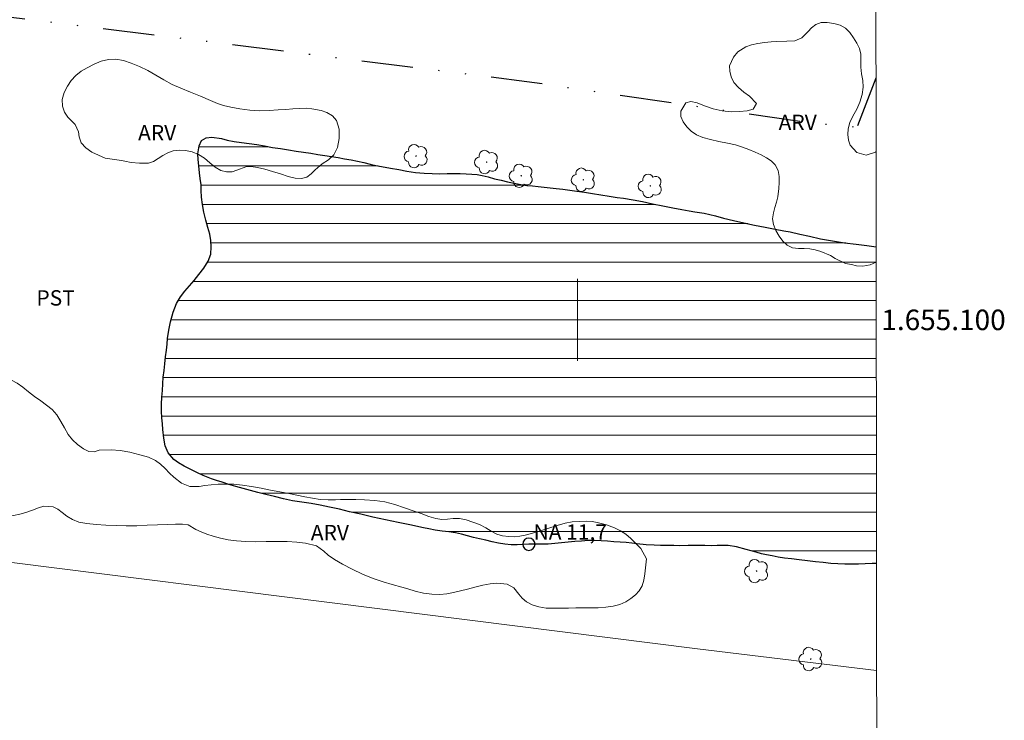
# Model space of a CAD drawing. Units: metres. Extents: x 288431 to 288946, y 1654950 to 1655515.
# Drawn here: x 288846 to 288942, y 1655061 to 1655129 of the extents above; entities that cross this region are included whole.
import ezdxf
from ezdxf.enums import TextEntityAlignment as Align

# ---------------------------------------------------------------- set-up
doc = ezdxf.new("R2010")
doc.units = ezdxf.units.M
doc.header["$MEASUREMENT"] = 0
doc.linetypes.add('DIVIDE', pattern=[1.25, 0.5, -0.25, 0, -0.25, 0, -0.25])
for name, color, linetype, lineweight in [('Articulacao', 7, 'Continuous', 18), ('Cerca', 8, 'Cerca', 20), ('Coordenadas', 7, 'Continuous', 9), ('Lagos_Lagoas', 5, 'Continuous', 25), ('Lagos_Lagoas_Hatch', 5, 'Continuous', 9), ('Malha_Coordenadas', 7, 'Continuous', 15), ('Pto_Nivel_Agua', 5, 'Continuous', 9), ('Topon_Pto_Nivel_Agua', 5, 'Continuous', 9), ('Vala', 5, 'DIVIDE', 25)]:
    doc.layers.add(name, color=color, linetype=linetype, lineweight=lineweight)
for name, color, linetype, lineweight, true_color in [('Arvores_Isoladas', 7, 'Continuous', 18, 0x00ff33), ('Topon_Cultura', 7, 'Continuous', 9, 0x00ff33), ('Topon_Vegetacao', 7, 'Continuous', 9, 0x00ff33), ('Vegetacao', 7, 'Orla8', 9, 0x00ff33)]:
    doc.layers.add(name, color=color, linetype=linetype, lineweight=lineweight, true_color=true_color)
doc.styles.add('Arial', font='arial.ttf', dxfattribs={"height": 1.5})
doc.styles.get("Standard").update_dxf_attribs({"font": 'arial.ttf'})
doc.linetypes.add('Cerca', pattern='A,10,0,["X",Standard,S=1,R=0,X=0,Y=-0.5],0.1', length=10.1)
doc.linetypes.add('Orla8', pattern='A,6,-0.5,["V",Standard,S=1,R=0,X=-0.5,Y=-1],-0.5,6,-0.5,["V",Standard,S=1,R=0,X=-0.5,Y=-1],-0.5', length=14)

# ---------------------------------------------------------------- blocks, each defined once
blk = doc.blocks.new('CotasNa')
at = {"layer": 'Pto_Nivel_Agua', "lineweight": -3}
blk.add_lwpolyline([(0, 0.6, 1), (0, -0.6, 1)], format="xyb", close=True, dxfattribs=at)
blk = doc.blocks.new('Arvore')
at = {"layer": 'Arvores_Isoladas'}
blk.add_lwpolyline([(-0.718, 0.493, 0.872324), (-0.722, -0.551, 0.862983), (0.284, -0.827, 0.900105), (0.89, 0.029, 0.863155), (0.262, 0.861, 0.882486)], format="xyb", close=True, dxfattribs=at)
blk.add_circle((0, 0), 0.0286, dxfattribs=at)

msp = doc.modelspace()

# ---------------------------------------------------------------- hatches: boundary and pattern name
at = {"layer": 'Lagos_Lagoas_Hatch'}
h = msp.add_hatch(dxfattribs=at)
h.set_pattern_fill('LINE', color=256, scale=15, style=0)
h.paths.add_polyline_path([(288928.187, 1655107.234), (288927.15, 1655107.367), (288926.008, 1655107.518), (288924.836, 1655107.688), (288923.669, 1655107.903), (288922.583, 1655108.161), (288921.653, 1655108.363), (288920.716, 1655108.583), (288920.108, 1655108.684), (288919.251, 1655108.848), (288918.265, 1655109.03), (288917.241, 1655109.226), (288916.205, 1655109.459), (288915.187, 1655109.686), (288914.226, 1655109.919), (288913.444, 1655110.133), (288912.321, 1655110.391), (288911.415, 1655110.543), (288910.869, 1655110.631), (288910.143, 1655110.751), (288909.274, 1655110.902), (288908.3, 1655111.11), (288907.301, 1655111.318), (288906.327, 1655111.526), (288905.427, 1655111.708), (288904.484, 1655111.872), (288903.851, 1655111.935), (288903.076, 1655112.055), (288902.244, 1655112.181), (288901.437, 1655112.32), (288900.662, 1655112.44), (288899.93, 1655112.54), (288899.235, 1655112.641), (288898.552, 1655112.73), (288897.919, 1655112.805), (288897.317, 1655112.862), (288896.727, 1655112.919), (288896.163, 1655112.988), (288895.61, 1655113.045), (288895.046, 1655113.102), (288894.462, 1655113.19), (288893.823, 1655113.322), (288893.178, 1655113.448), (288892.076, 1655113.707), (288891.28, 1655113.927), (288890.709, 1655114.066), (288890.206, 1655114.16), (288889.685, 1655114.211), (288889.133, 1655114.242), (288888.549, 1655114.268), (288887.922, 1655114.274), (288887.271, 1655114.255), (288886.582, 1655114.236), (288885.831, 1655114.255), (288885.036, 1655114.293), (288884.199, 1655114.375), (288883.355, 1655114.476), (288882.56, 1655114.64), (288881.748, 1655114.798), (288880.879, 1655114.936), (288880.339, 1655115.043), (288879.768, 1655115.182), (288879.173, 1655115.321), (288878.552, 1655115.472), (288877.919, 1655115.598), (288877.293, 1655115.705), (288876.672, 1655115.806), (288876.021, 1655115.913), (288875.363, 1655116.014), (288874.68, 1655116.127), (288873.998, 1655116.241), (288873.29, 1655116.354), (288872.564, 1655116.449), (288871.807, 1655116.575), (288871.038, 1655116.688), (288870.262, 1655116.808), (288869.493, 1655116.959), (288868.723, 1655117.085), (288867.972, 1655117.192), (288867.228, 1655117.293), (288866.52, 1655117.394), (288865.857, 1655117.526), (288865.273, 1655117.665), (288864.355, 1655117.791), (288863.796, 1655117.753), (288863.355, 1655117.47), (288863.119, 1655116.966), (288862.993, 1655116.186), (288863.011, 1655115.625), (288863.073, 1655115.008), (288863.152, 1655114.335), (288863.29, 1655113.298), (288863.305, 1655112.59), (288863.335, 1655111.942), (288863.421, 1655111.237), (288863.581, 1655110.481), (288863.767, 1655109.713), (288863.964, 1655108.995), (288864.137, 1655108.365), (288864.248, 1655107.748), (288864.291, 1655107.112), (288864.234, 1655106.414), (288863.985, 1655105.708), (288863.574, 1655105.041), (288863.083, 1655104.418), (288862.333, 1655103.474), (288861.728, 1655102.794), (288861.286, 1655102.258), (288860.888, 1655101.604), (288860.57, 1655100.754), (288860.333, 1655099.822), (288860.146, 1655098.991), (288860.033, 1655098.198), (288859.983, 1655097.643), (288859.914, 1655097.058), (288859.826, 1655096.403), (288859.757, 1655095.729), (288859.687, 1655095.056), (288859.618, 1655094.407), (288859.568, 1655093.765), (288859.523, 1655093.129), (288859.479, 1655092.481), (288859.453, 1655091.801), (288859.452, 1655091.121), (288859.483, 1655090.472), (288859.525, 1655089.861), (288859.555, 1655089.326), (288859.672, 1655088.476), (288859.802, 1655087.714), (288860.08, 1655087.053), (288860.656, 1655086.404), (288861.09, 1655086.077), (288861.648, 1655085.762), (288862.25, 1655085.453), (288862.895, 1655085.126), (288863.509, 1655084.83), (288864.328, 1655084.502), (288864.812, 1655084.351), (288865.358, 1655084.175), (288866.009, 1655083.967), (288866.692, 1655083.778), (288867.399, 1655083.564), (288868.106, 1655083.375), (288868.838, 1655083.186), (288869.626, 1655082.99), (288870.458, 1655082.776), (288871.326, 1655082.562), (288872.22, 1655082.385), (288873.113, 1655082.247), (288874.019, 1655082.108), (288874.906, 1655081.951), (288875.825, 1655081.749), (288876.786, 1655081.554), (288877.773, 1655081.308), (288878.865, 1655081.056), (288880.044, 1655080.791), (288881.266, 1655080.52), (288882.507, 1655080.256), (288883.63, 1655080.023), (288884.989, 1655079.739), (288885.51, 1655079.626), (288886.124, 1655079.506), (288886.795, 1655079.418), (288887.925, 1655079.287), (288888.681, 1655079.128), (288889.264, 1655078.964), (288889.847, 1655078.8), (288890.859, 1655078.573), (288891.659, 1655078.384), (288892.292, 1655078.246), (288892.912, 1655078.132), (288893.521, 1655078.082), (288894.098, 1655078.088), (288894.669, 1655078.126), (288895.246, 1655078.144), (288895.842, 1655078.144), (288896.469, 1655078.138), (288897.114, 1655078.163), (288897.772, 1655078.213), (288898.436, 1655078.282), (288899.088, 1655078.352), (288899.74, 1655078.408), (288900.379, 1655078.452), (288901.012, 1655078.49), (288901.658, 1655078.49), (288902.711, 1655078.447), (288903.52, 1655078.389), (288904.637, 1655078.308), (288905.27, 1655078.25), (288905.779, 1655078.187), (288906.666, 1655078.08), (288907.454, 1655078.048), (288908.081, 1655078.029), (288908.608, 1655078.01), (288909.378, 1655078.01), (288909.899, 1655077.997), (288910.787, 1655078.029), (288912.242, 1655078.028), (288913.003, 1655077.997), (288913.99, 1655078.017), (288914.678, 1655078.009), (288915.485, 1655077.883), (288916.41, 1655077.637), (288916.912, 1655077.505), (288917.408, 1655077.354), (288917.911, 1655077.209), (288918.413, 1655077.102), (288918.947, 1655077.001), (288919.53, 1655076.887), (288920.157, 1655076.793), (288920.846, 1655076.711), (288921.603, 1655076.61), (288922.391, 1655076.516), (288923.179, 1655076.434), (288923.936, 1655076.345), (288924.662, 1655076.276), (288925.364, 1655076.232), (288926.034, 1655076.206), (288926.71, 1655076.2), (288927.362, 1655076.206), (288928.026, 1655076.225), (288929.124, 1655076.275), (288929.092, 1655107.121)])

# ---------------------------------------------------------------- linework, layer by layer
at = {"layer": 'Articulacao', "flags": 128}
msp.add_lwpolyline([(288447.324, 1655509.29), (288928.686, 1655509.787), (288929.246, 1654955.508), (288447.908, 1654955.011), (288447.324, 1655509.29)], close=True, dxfattribs=at)
at = {"layer": 'Cerca', "flags": 128}
msp.add_lwpolyline([(288929.134, 1655065.823), (288911.69, 1655067.95), (288808.961, 1655080.867)], dxfattribs=at)
at = {"layer": 'Lagos_Lagoas', "flags": 128}
for points in [[(288910.787, 1655078.029), (288909.899, 1655077.997), (288909.378, 1655078.01), (288908.608, 1655078.01), (288908.081, 1655078.029), (288907.454, 1655078.048), (288906.666, 1655078.08), (288905.779, 1655078.187), (288905.27, 1655078.25), (288904.724, 1655078.3), (288904.134, 1655078.344), (288903.52, 1655078.389), (288902.905, 1655078.433), (288902.278, 1655078.464), (288901.658, 1655078.49), (288901.012, 1655078.49), (288900.379, 1655078.452), (288899.74, 1655078.408), (288899.088, 1655078.352), (288898.436, 1655078.282), (288897.772, 1655078.213), (288897.114, 1655078.163), (288896.469, 1655078.138), (288895.842, 1655078.144), (288895.246, 1655078.144), (288894.669, 1655078.126), (288894.098, 1655078.088), (288893.521, 1655078.082), (288892.912, 1655078.132), (288892.292, 1655078.246), (288891.659, 1655078.384), (288891.045, 1655078.529), (288890.437, 1655078.668), (288889.847, 1655078.8), (288889.264, 1655078.964), (288888.681, 1655079.128), (288888.085, 1655079.254), (288887.452, 1655079.342), (288886.795, 1655079.418), (288886.124, 1655079.506), (288885.51, 1655079.626), (288884.989, 1655079.739), (288883.63, 1655080.023), (288882.507, 1655080.256), (288881.266, 1655080.52), (288880.044, 1655080.791), (288878.865, 1655081.056), (288877.773, 1655081.308), (288876.786, 1655081.554), (288875.825, 1655081.749), (288874.906, 1655081.951), (288874.019, 1655082.108), (288873.113, 1655082.247), (288872.22, 1655082.385), (288871.326, 1655082.562), (288870.458, 1655082.776), (288869.626, 1655082.99), (288868.838, 1655083.186), (288868.106, 1655083.375), (288867.399, 1655083.564), (288866.692, 1655083.778), (288866.009, 1655083.967), (288865.358, 1655084.175), (288864.812, 1655084.351), (288864.328, 1655084.502), (288863.509, 1655084.83), (288862.895, 1655085.126), (288862.25, 1655085.453), (288861.648, 1655085.762), (288861.09, 1655086.077), (288860.656, 1655086.404), (288860.08, 1655087.053), (288859.802, 1655087.714), (288859.672, 1655088.476), (288859.555, 1655089.326), (288859.525, 1655089.861), (288859.483, 1655090.472), (288859.452, 1655091.121), (288859.453, 1655091.801), (288859.479, 1655092.481), (288859.523, 1655093.129), (288859.568, 1655093.765), (288859.618, 1655094.407), (288859.687, 1655095.056), (288859.757, 1655095.729), (288859.826, 1655096.403), (288859.914, 1655097.058), (288859.983, 1655097.643), (288860.033, 1655098.198), (288860.146, 1655098.991), (288860.333, 1655099.822), (288860.57, 1655100.754), (288860.888, 1655101.604), (288861.286, 1655102.258), (288861.728, 1655102.794), (288862.181, 1655103.304), (288862.623, 1655103.839), (288863.083, 1655104.418), (288863.574, 1655105.041), (288863.985, 1655105.708), (288864.234, 1655106.414), (288864.291, 1655107.112), (288864.248, 1655107.748), (288864.137, 1655108.365), (288863.964, 1655108.995), (288863.767, 1655109.713), (288863.581, 1655110.481), (288863.421, 1655111.237), (288863.335, 1655111.942), (288863.305, 1655112.59), (288863.293, 1655113.145), (288863.226, 1655113.78), (288863.152, 1655114.335), (288863.073, 1655115.008), (288863.011, 1655115.625), (288862.993, 1655116.186), (288863.119, 1655116.966), (288863.355, 1655117.47), (288863.796, 1655117.753), (288864.355, 1655117.791), (288865.273, 1655117.665), (288865.857, 1655117.526), (288866.52, 1655117.394), (288867.228, 1655117.293), (288867.972, 1655117.192), (288868.723, 1655117.085), (288869.493, 1655116.959), (288870.262, 1655116.808), (288871.038, 1655116.688), (288871.807, 1655116.575), (288872.564, 1655116.449), (288873.29, 1655116.354), (288873.998, 1655116.241), (288874.68, 1655116.127), (288875.363, 1655116.014), (288876.021, 1655115.913), (288876.672, 1655115.806), (288877.293, 1655115.705), (288877.919, 1655115.598), (288878.552, 1655115.472), (288879.173, 1655115.321), (288879.768, 1655115.182), (288880.339, 1655115.043), (288880.879, 1655114.936), (288881.748, 1655114.798), (288882.56, 1655114.64), (288883.355, 1655114.476), (288884.199, 1655114.375), (288885.036, 1655114.293), (288885.831, 1655114.255), (288886.582, 1655114.236), (288887.271, 1655114.255), (288887.922, 1655114.274), (288888.549, 1655114.268), (288889.133, 1655114.242), (288889.685, 1655114.211), (288890.206, 1655114.16), (288890.709, 1655114.066), (288891.28, 1655113.927), (288891.894, 1655113.757), (288892.533, 1655113.599), (288893.178, 1655113.448), (288893.823, 1655113.322), (288894.462, 1655113.19), (288895.046, 1655113.102), (288895.61, 1655113.045), (288896.163, 1655112.988), (288896.727, 1655112.919), (288897.317, 1655112.862), (288897.919, 1655112.805), (288898.552, 1655112.73), (288899.235, 1655112.641), (288899.93, 1655112.54), (288900.662, 1655112.44), (288901.437, 1655112.32), (288902.244, 1655112.181), (288903.076, 1655112.055), (288903.851, 1655111.935), (288904.484, 1655111.872), (288905.427, 1655111.708), (288906.327, 1655111.526), (288907.301, 1655111.318), (288908.3, 1655111.11), (288909.274, 1655110.902), (288910.143, 1655110.751), (288910.869, 1655110.631), (288911.415, 1655110.543), (288912.321, 1655110.391), (288913.444, 1655110.133), (288914.226, 1655109.919), (288915.187, 1655109.686), (288916.205, 1655109.459), (288917.241, 1655109.226), (288918.265, 1655109.03), (288919.251, 1655108.848), (288920.108, 1655108.684), (288920.716, 1655108.583), (288921.653, 1655108.363), (288922.583, 1655108.161), (288923.669, 1655107.903), (288924.836, 1655107.688), (288926.008, 1655107.518), (288927.15, 1655107.367), (288928.187, 1655107.234), (288929.092, 1655107.121)], [(288929.124, 1655076.271), (288928.715, 1655076.256), (288928.026, 1655076.225), (288927.362, 1655076.206), (288926.71, 1655076.2), (288926.034, 1655076.206), (288925.364, 1655076.232), (288924.662, 1655076.276), (288923.936, 1655076.345), (288923.179, 1655076.434), (288922.391, 1655076.516), (288921.603, 1655076.61), (288920.846, 1655076.711), (288920.157, 1655076.793), (288919.53, 1655076.887), (288918.947, 1655077.001), (288918.413, 1655077.102), (288917.911, 1655077.209), (288917.408, 1655077.354), (288916.912, 1655077.505), (288916.41, 1655077.637), (288915.485, 1655077.883), (288914.678, 1655078.009), (288914.126, 1655078.015), (288913.611, 1655078.009), (288913.003, 1655077.997), (288912.394, 1655078.022), (288912.066, 1655078.028), (288910.787, 1655078.029)]]:
    msp.add_lwpolyline(points, dxfattribs=at)
at = {"layer": 'Malha_Coordenadas', "flags": 128}
for points in [[(288900, 1655104), (288900, 1655096)], [(288904, 1655100), (288896, 1655100)], [(288929.1, 1655100), (288925.1, 1655100)]]:
    msp.add_lwpolyline(points, dxfattribs=at)
at = {"layer": 'Vala', "ltscale": 10, "flags": 128}
for points in [[(288841.166, 1655129.946), (288863.772, 1655127.16), (288895.035, 1655123.234), (288922.661, 1655119.201), (288929.081, 1655118.623)], [(288929.076, 1655123.558), (288927.243, 1655118.788)]]:
    msp.add_lwpolyline(points, dxfattribs=at)
at = {"layer": 'Vegetacao', "flags": 128}
for points in [[(288925.114, 1655105.974), (288924.655, 1655106.263), (288923.699, 1655106.678), (288923.153, 1655106.829), (288922.619, 1655106.929), (288922.085, 1655106.955), (288921.52, 1655106.95), (288920.943, 1655107.032), (288920.421, 1655107.27), (288920.006, 1655107.678), (288919.646, 1655108.154), (288919.324, 1655108.706), (288919.077, 1655109.283), (288918.99, 1655109.859), (288919.084, 1655110.416), (288919.234, 1655110.942), (288919.371, 1655111.468), (288919.515, 1655111.975), (288919.609, 1655112.808), (288919.653, 1655113.378), (288919.654, 1655113.966), (288919.53, 1655114.568), (288919.252, 1655115.1), (288918.867, 1655115.489), (288918.408, 1655115.79), (288917.887, 1655116.092), (288917.297, 1655116.349), (288916.689, 1655116.601), (288916.075, 1655116.833), (288915.386, 1655117.041), (288914.598, 1655117.211), (288913.76, 1655117.381), (288912.934, 1655117.564), (288912.208, 1655117.771), (288911.581, 1655118.041), (288911.072, 1655118.393), (288910.638, 1655118.807), (288910.297, 1655119.289), (288910.068, 1655119.822), (288910.044, 1655120.348), (288910.53, 1655121.149), (288911.02, 1655121.28), (288911.653, 1655121.154), (288912.379, 1655120.871), (288913.199, 1655120.569), (288914.093, 1655120.355), (288914.968, 1655120.273), (288915.788, 1655120.297), (288916.508, 1655120.384), (288917.11, 1655120.539), (288917.446, 1655121.078), (288916.733, 1655121.786), (288916.212, 1655122.188), (288915.679, 1655122.639), (288915.232, 1655123.141), (288914.96, 1655123.68), (288914.824, 1655124.219), (288914.812, 1655124.757), (288915.186, 1655125.596), (288915.602, 1655126.103), (288916.398, 1655126.603), (288916.951, 1655126.784), (288917.559, 1655126.921), (288918.224, 1655127.026), (288918.851, 1655127.094), (288919.416, 1655127.137), (288920.372, 1655127.149), (288921.161, 1655127.204), (288921.851, 1655127.473), (288922.454, 1655128.104), (288922.802, 1655128.467), (288923.224, 1655128.767), (288923.728, 1655128.961), (288924.311, 1655128.985), (288924.963, 1655128.89), (288925.584, 1655128.714), (288926.117, 1655128.425), (288926.527, 1655127.986), (288926.88, 1655127.466), (288927.221, 1655126.946), (288927.475, 1655126.426), (288927.598, 1655125.9), (288927.61, 1655125.298), (288927.615, 1655124.628), (288927.67, 1655123.97), (288927.781, 1655123.332), (288927.824, 1655122.674), (288927.736, 1655121.973), (288927.518, 1655121.228), (288927.194, 1655120.539), (288926.82, 1655119.863), (288926.522, 1655119.237), (288926.366, 1655118.63), (288926.328, 1655118.054), (288926.395, 1655117.521), (288926.556, 1655117.033), (288927.195, 1655116.299), (288928.126, 1655116.035), (288929.02, 1655116.334), (288929.083, 1655116.417)], [(288929.094, 1655105.612), (288928.497, 1655105.363), (288927.801, 1655105.226), (288927.193, 1655105.264), (288926.678, 1655105.384), (288926.119, 1655105.497), (288926.107, 1655105.497), (288925.114, 1655105.974)]]:
    msp.add_lwpolyline(points, dxfattribs=at)
for points in [[(288853.952, 1655115.766), (288853.294, 1655116.042), (288852.661, 1655116.344), (288852.053, 1655116.758), (288851.613, 1655117.266), (288851.409, 1655117.823), (288851.36, 1655118.337), (288851.019, 1655119.033), (288850.319, 1655119.741), (288849.99, 1655120.236), (288849.78, 1655120.838), (288849.774, 1655121.483), (288849.968, 1655122.153), (288850.273, 1655122.773), (288850.64, 1655123.329), (288851.088, 1655123.817), (288851.622, 1655124.23), (288852.212, 1655124.574), (288852.865, 1655124.905), (288853.548, 1655125.205), (288854.262, 1655125.385), (288854.989, 1655125.403), (288855.728, 1655125.283), (288856.491, 1655125.025), (288857.292, 1655124.68), (288858.098, 1655124.303), (288858.88, 1655123.851), (288859.656, 1655123.381), (288860.468, 1655122.935), (288861.331, 1655122.564), (288862.268, 1655122.181), (288863.255, 1655121.785), (288864.204, 1655121.389), (288864.912, 1655121.088), (288865.483, 1655120.874), (288866.19, 1655120.736), (288867.078, 1655120.565), (288868.046, 1655120.426), (288869.021, 1655120.381), (288869.934, 1655120.399), (288870.797, 1655120.454), (288871.567, 1655120.503), (288872.256, 1655120.559), (288872.914, 1655120.608), (288873.529, 1655120.614), (288874.088, 1655120.575), (288875, 1655120.405), (288875.54, 1655120.21), (288876.099, 1655119.871), (288876.508, 1655119.432), (288876.743, 1655118.593), (288876.748, 1655117.66), (288876.579, 1655116.802), (288876.23, 1655116.076), (288875.727, 1655115.607), (288875.093, 1655115.207), (288874.403, 1655114.613), (288874.018, 1655114.225), (288873.595, 1655113.9), (288873.08, 1655113.769), (288872.484, 1655113.807), (288871.795, 1655113.977), (288871.05, 1655114.216), (288870.268, 1655114.455), (288869.504, 1655114.688), (288868.803, 1655114.858), (288868.195, 1655114.934), (288867.673, 1655114.897), (288866.797, 1655114.591), (288866.319, 1655114.435), (288865.785, 1655114.411), (288865.232, 1655114.568), (288864.686, 1655114.894), (288864.159, 1655115.315), (288863.632, 1655115.747), (288863.049, 1655116.111), (288862.441, 1655116.363), (288861.795, 1655116.514), (288861.156, 1655116.546), (288860.572, 1655116.484), (288860.056, 1655116.291), (288859.572, 1655116.016), (288859.118, 1655115.709), (288858.671, 1655115.447), (288858.186, 1655115.285), (288857.292, 1655115.261), (288856.497, 1655115.337), (288855.858, 1655115.469), (288855.535, 1655115.52)], [(288906.714, 1655076.716), (288906.627, 1655075.827), (288906.551, 1655075.251), (288906.445, 1655074.655), (288906.283, 1655074.092), (288906.01, 1655073.603), (288905.644, 1655073.196), (288905.197, 1655072.846), (288904.694, 1655072.526), (288904.111, 1655072.276), (288903.447, 1655072.095), (288902.74, 1655071.995), (288902.002, 1655071.951), (288901.283, 1655071.952), (288900.551, 1655071.952), (288899.819, 1655071.94), (288899.094, 1655071.921), (288898.381, 1655071.903), (288897.655, 1655071.897), (288896.936, 1655071.923), (288896.217, 1655072.048), (288895.56, 1655072.249), (288895.008, 1655072.519), (288894.587, 1655072.87), (288894.283, 1655073.277), (288893.776, 1655073.904), (288893.137, 1655074.249), (288892.121, 1655074.362), (288891.463, 1655074.287), (288890.744, 1655074.137), (288889.993, 1655073.943), (288889.267, 1655073.749), (288888.585, 1655073.587), (288887.915, 1655073.437), (288887.252, 1655073.318), (288886.557, 1655073.256), (288885.782, 1655073.263), (288884.963, 1655073.363), (288884.164, 1655073.558), (288883.451, 1655073.79), (288882.85, 1655073.972), (288881.914, 1655074.217), (288881.058, 1655074.468), (288880.06, 1655074.788), (288879.031, 1655075.214), (288878.027, 1655075.703), (288877.091, 1655076.186), (288876.311, 1655076.65), (288875.697, 1655077.083), (288875.264, 1655077.459), (288874.545, 1655077.998), (288873.46, 1655078.23), (288872.642, 1655078.331), (288871.705, 1655078.4), (288870.695, 1655078.407), (288869.653, 1655078.408), (288868.63, 1655078.389), (288867.65, 1655078.415), (288866.763, 1655078.484), (288865.939, 1655078.579), (288865.176, 1655078.736), (288864.482, 1655078.924), (288863.85, 1655079.125), (288863.298, 1655079.357), (288862.796, 1655079.589), (288862.04, 1655080.028), (288861.501, 1655080.097), (288860.806, 1655080.097), (288859.981, 1655080.079), (288859.039, 1655080.029), (288858.04, 1655079.986), (288857.036, 1655079.949), (288856.012, 1655079.931), (288855.02, 1655079.969), (288854.028, 1655080.007), (288853.073, 1655080.07), (288852.18, 1655080.146), (288851.393, 1655080.29), (288850.767, 1655080.547), (288850.228, 1655080.88), (288849.77, 1655081.231), (288849.33, 1655081.55), (288848.884, 1655081.789), (288847.972, 1655081.845), (288847.439, 1655081.695), (288846.855, 1655081.458), (288846.235, 1655081.245), (288845.621, 1655081.076), (288845.013, 1655080.951), (288844.511, 1655080.882), (288843.903, 1655080.858), (288843.209, 1655080.946), (288842.328, 1655081.059), (288841.379, 1655081.078), (288840.486, 1655080.916), (288839.531, 1655080.54), (288838.991, 1655080.309), (288838.482, 1655080.109), (288837.967, 1655079.94), (288837.459, 1655079.852), (288836.957, 1655079.846), (288836.448, 1655079.909), (288835.618, 1655080.16), (288835.339, 1655080.643), (288835.383, 1655081.351), (288835.651, 1655082.184), (288836.018, 1655083.092), (288836.304, 1655083.956), (288836.423, 1655084.814), (288836.449, 1655085.742), (288836.487, 1655086.268), (288836.599, 1655086.819), (288836.755, 1655087.364), (288836.954, 1655087.89), (288837.209, 1655088.372), (288837.544, 1655088.773), (288838.462, 1655089.236), (288839.014, 1655089.393), (288839.573, 1655089.555), (288840.075, 1655089.749), (288840.777, 1655090.294), (288841.032, 1655091.014), (288841.163, 1655091.998), (288841.282, 1655092.518), (288841.443, 1655093.031), (288841.68, 1655093.52), (288842.046, 1655093.977), (288842.524, 1655094.296), (288843.076, 1655094.453), (288843.659, 1655094.452), (288844.235, 1655094.333), (288844.806, 1655094.12), (288845.382, 1655093.825), (288845.933, 1655093.43), (288846.485, 1655092.985), (288847.073, 1655092.527), (288847.668, 1655092.113), (288848.244, 1655091.706), (288848.771, 1655091.261), (288849.229, 1655090.734), (288849.631, 1655090.102), (288849.972, 1655089.469), (288850.343, 1655088.842), (288850.752, 1655088.303), (288851.266, 1655087.845), (288851.823, 1655087.444), (288852.363, 1655087.175), (288852.865, 1655087.155), (288853.361, 1655087.306), (288854.527, 1655087.33), (288855.42, 1655087.267), (288856.368, 1655087.097), (288857.317, 1655086.865), (288858.16, 1655086.614), (288858.848, 1655086.307), (288859.356, 1655085.931), (288859.814, 1655085.504), (288860.229, 1655085.072), (288860.638, 1655084.683), (288861.394, 1655084.081), (288862.206, 1655083.774), (288863.117, 1655083.755), (288863.669, 1655083.849), (288864.289, 1655083.936), (288864.959, 1655083.986), (288865.697, 1655084.004), (288866.491, 1655083.979), (288867.328, 1655083.897), (288868.227, 1655083.777), (288869.151, 1655083.608), (288870.068, 1655083.419), (288870.973, 1655083.231), (288871.841, 1655083.068), (288872.647, 1655082.929), (288873.422, 1655082.76), (288874.172, 1655082.615), (288874.916, 1655082.515), (288875.679, 1655082.458), (288876.392, 1655082.451), (288876.894, 1655082.495), (288877.688, 1655082.507), (288878.383, 1655082.494), (288879.232, 1655082.462), (288880.218, 1655082.406), (288881.216, 1655082.261), (288882.196, 1655081.997), (288883.119, 1655081.677), (288883.962, 1655081.401), (288884.749, 1655081.119), (288885.493, 1655080.843), (288886.175, 1655080.642), (288886.77, 1655080.554), (288887.304, 1655080.591), (288887.874, 1655080.641), (288888.476, 1655080.635), (288889.133, 1655080.522), (288889.796, 1655080.302), (288890.441, 1655080.051), (288891.042, 1655079.731), (288891.587, 1655079.405), (288892.114, 1655079.136), (288892.684, 1655078.96), (288893.279, 1655078.884), (288893.825, 1655078.872), (288894.365, 1655078.94), (288894.898, 1655079.04), (288895.599, 1655079.209), (288896.374, 1655079.44), (288897.187, 1655079.709), (288898.006, 1655079.972), (288898.787, 1655080.197), (288899.476, 1655080.316), (288900.171, 1655080.366), (288900.822, 1655080.384), (288901.405, 1655080.346), (288901.907, 1655080.252), (288902.818, 1655080.02), (288903.58, 1655079.75), (288904.169, 1655079.455), (288904.683, 1655079.123), (288905.198, 1655078.691), (288905.687, 1655078.22), (288906.096, 1655077.794), (288906.158, 1655077.719)]]:
    msp.add_lwpolyline(points, close=True, dxfattribs=at)

# ---------------------------------------------------------------- block references
at = {"layer": 'Arvores_Isoladas'}
for p in [(288884.252, 1655115.96), (288891.132, 1655115.377), (288894.5, 1655114.041), (288900.558, 1655113.656), (288907.081, 1655113.052), (288917.441, 1655075.521), (288922.72, 1655066.954)]:
    msp.add_blockref('Arvore', p, dxfattribs=at)
at = {"layer": 'Pto_Nivel_Agua'}
msp.add_blockref('CotasNa', (288895.246, 1655078.144, 11.717), dxfattribs=at)

# ---------------------------------------------------------------- texts
at = {"layer": 'Coordenadas', "style": 'Arial'}
msp.add_text('1.655.100', height=2, dxfattribs=at).set_placement((288929.6, 1655100), align=Align.MIDDLE_LEFT)
at = {"layer": 'Topon_Cultura', "style": 'Arial'}
msp.add_text('PST', height=1.5, dxfattribs=at).set_placement((288847.248, 1655101.392))
at = {"layer": 'Topon_Pto_Nivel_Agua', "style": 'Arial'}
msp.add_text('NA 11,7', height=1.5, dxfattribs=at).set_placement((288895.703, 1655078.579, 11.717))
at = {"layer": 'Topon_Vegetacao', "style": 'Arial'}
for p in [(288919.586, 1655118.493), (288857.158, 1655117.487), (288873.992, 1655078.524)]:
    msp.add_text('ARV', height=1.5, dxfattribs=at).set_placement(p)

doc.saveas('drawing.dxf')
